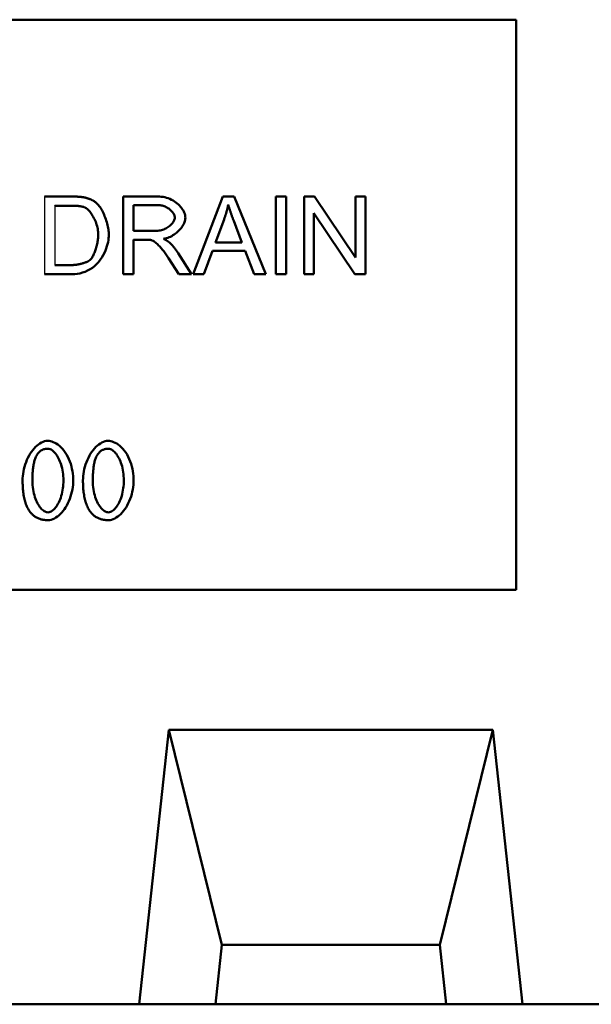
# Model space of a CAD drawing. Extents: x 253 to 23772, y -5812 to 6405.
# Drawn here: x 2002 to 2223, y 4279 to 4659 of the extents above; entities that cross this region are included whole.
import ezdxf

# ---------------------------------------------------------------- set-up
doc = ezdxf.new("R2010")
doc.units = 0
doc.header["$LTSCALE"] = 20
doc.header["$MEASUREMENT"] = 0
doc.linetypes.add('ACAD_ISO02W100', pattern=[15, 12, -3])
doc.layers.add('SICHTBAR', color=7, linetype='CONTINUOUS')

msp = doc.modelspace()

# ---------------------------------------------------------------- linework, layer by layer
at = {"layer": 'SICHTBAR', "linetype": 'Continuous', "lineweight": 50}
for p, q in [((1857.967, 4658.845), (2193.967, 4658.845)), ((2193.967, 4658.845), (2193.967, 4438.845)), ((2012.014, 4590.623), (2012.014, 4590.609)), ((2022.349, 4590.609), (2012.014, 4590.609)), ((2042.357, 4590.623), (2042.357, 4590.609)), ((2042.357, 4590.623), (2055.665, 4590.623)), ((2055.665, 4590.609), (2042.357, 4590.609)), ((2042.357, 4590.609), (2042.357, 4560.612)), ((2080.817, 4590.609), (2069.293, 4560.612)), ((2080.817, 4590.623), (2080.817, 4590.609)), ((2085.116, 4590.609), (2080.817, 4590.609)), ((2085.116, 4590.623), (2085.116, 4590.609)), ((2097.372, 4560.612), (2085.116, 4590.609)), ((2101.213, 4590.623), (2101.213, 4590.609)), ((2105.192, 4590.609), (2101.213, 4590.609)), ((2101.213, 4590.609), (2101.213, 4560.612)), ((2105.192, 4590.623), (2105.192, 4590.609)), ((2105.192, 4560.612), (2105.192, 4590.609)), ((2112.143, 4590.623), (2112.143, 4590.609)), ((2116.213, 4590.609), (2112.143, 4590.609)), ((2112.143, 4590.609), (2112.143, 4560.612)), ((2116.213, 4590.623), (2116.213, 4590.609)), ((2131.991, 4567.059), (2116.213, 4590.609)), ((2131.991, 4590.623), (2131.991, 4590.609)), ((2135.787, 4590.609), (2131.991, 4590.609)), ((2131.991, 4590.609), (2131.991, 4567.059)), ((2135.787, 4590.623), (2135.787, 4590.609)), ((2135.787, 4560.612), (2135.787, 4590.609)), ((2015.992, 4587.065), (2022.303, 4587.065)), ((2032.09, 4588.039), (2032.09, 4588.025)), ((2046.335, 4577.371), (2046.335, 4587.293)), ((2046.335, 4587.293), (2055.825, 4587.293)), ((2115.939, 4560.612), (2115.939, 4584.161)), ((2115.939, 4584.161), (2131.717, 4560.612)), ((2066.343, 4582.438), (2066.343, 4582.423)), ((2077.936, 4572.912), (2081.252, 4581.715)), ((2084.979, 4581.234), (2088.134, 4572.912)), ((2036.823, 4575.784), (2036.823, 4575.77)), ((2054.864, 4577.371), (2046.335, 4577.371)), ((2046.335, 4560.612), (2046.335, 4573.941)), ((2046.335, 4573.941), (2050.931, 4573.941)), ((2060.284, 4572.789), (2060.284, 4572.775)), ((2088.134, 4572.912), (2077.936, 4572.912)), ((2063.576, 4568.788), (2063.576, 4568.774)), ((2068.767, 4560.612), (2063.576, 4568.774)), ((2073.5, 4560.612), (2076.793, 4569.688)), ((2076.793, 4569.688), (2089.369, 4569.688)), ((2089.369, 4569.688), (2092.845, 4560.612)), ((2022.395, 4564.155), (2015.992, 4564.155)), ((2029.735, 4566.273), (2029.735, 4566.259)), ((2059.826, 4566.853), (2063.805, 4560.612)), ((2012.014, 4560.612), (2022.852, 4560.612)), ((2042.357, 4560.612), (2046.335, 4560.612)), ((2063.805, 4560.612), (2068.767, 4560.612)), ((2068.767, 4560.626), (2068.767, 4560.612)), ((2069.293, 4560.626), (2069.293, 4560.612)), ((2069.293, 4560.612), (2073.5, 4560.612)), ((2092.845, 4560.612), (2097.372, 4560.612)), ((2097.372, 4560.626), (2097.372, 4560.612)), ((2101.213, 4560.612), (2105.192, 4560.612)), ((2112.143, 4560.612), (2115.939, 4560.612)), ((2131.717, 4560.612), (2135.787, 4560.612)), ((2003.531, 4481.006), (2003.531, 4480.992)), ((2023.081, 4481.006), (2023.081, 4480.992)), ((2026.831, 4481.006), (2026.831, 4480.992)), ((2046.381, 4481.006), (2046.381, 4480.992)), ((1857.967, 4438.845), (2193.967, 4438.845)), ((2059.989, 4384.736), (2048.467, 4278.845)), ((2059.989, 4384.736), (2080.444, 4301.845)), ((2059.989, 4384.736), (2184.945, 4384.736)), ((2164.49, 4301.845), (2184.945, 4384.736)), ((2196.467, 4278.845), (2184.945, 4384.736)), ((2080.444, 4301.845), (2077.941, 4278.845)), ((2080.444, 4301.845), (2164.49, 4301.845)), ((2166.993, 4278.845), (2164.49, 4301.845)), ((2048.467, 4278.845), (1810.467, 4278.845)), ((2077.941, 4278.845), (2048.467, 4278.845)), ((2077.941, 4278.845), (2166.993, 4278.845)), ((2196.467, 4278.845), (2166.993, 4278.845)), ((2241.467, 4278.845), (2196.467, 4278.845))]:
    msp.add_line(p, q, dxfattribs=at).dxf.unprotected_set("ltscale", 0)
at = {"layer": 'SICHTBAR'}
for p, q in [((2012.014, 4590.609), (2012.014, 4560.612)), ((2015.992, 4587.065), (2015.992, 4564.155))]:
    msp.add_line(p, q, dxfattribs=at)
at = {"layer": 'SICHTBAR', "linetype": 'ACAD_ISO02W100', "lineweight": 35, "ltscale": 3}
for p, q in [((2015.992, 4587.079), (2015.992, 4587.065)), ((2046.335, 4587.308), (2046.335, 4587.293)), ((2055.825, 4587.308), (2046.335, 4587.308)), ((2082.875, 4587.468), (2082.875, 4587.453)), ((2115.939, 4584.175), (2115.939, 4584.161)), ((2062.25, 4582.438), (2062.25, 4582.423)), ((2081.252, 4581.729), (2081.252, 4581.715)), ((2084.979, 4581.249), (2084.979, 4581.234)), ((2032.73, 4575.853), (2032.73, 4575.839)), ((2046.335, 4573.955), (2046.335, 4573.941)), ((2053.149, 4573.818), (2053.149, 4573.804)), ((2057.906, 4574.275), (2057.906, 4574.261)), ((2077.936, 4572.926), (2077.936, 4572.912)), ((2077.936, 4572.926), (2077.941, 4572.926)), ((2088.129, 4572.926), (2088.134, 4572.926)), ((2088.134, 4572.926), (2088.134, 4572.912)), ((2076.793, 4569.703), (2076.793, 4569.688)), ((2089.369, 4569.703), (2089.369, 4569.688)), ((2059.826, 4566.868), (2059.826, 4566.853)), ((2063.805, 4560.626), (2063.805, 4560.612)), ((2073.5, 4560.626), (2073.5, 4560.612)), ((2092.845, 4560.626), (2092.845, 4560.612)), ((2131.717, 4560.626), (2131.717, 4560.612)), ((2009.224, 4491.135), (2009.224, 4491.12)), ((2032.524, 4491.135), (2032.524, 4491.12)), ((2007.326, 4481.006), (2007.326, 4480.992)), ((2019.285, 4481.006), (2019.285, 4480.992)), ((2030.627, 4481.006), (2030.627, 4480.992)), ((2042.585, 4481.006), (2042.585, 4480.992)), ((2006.503, 4468.797), (2006.503, 4468.783)), ((2029.803, 4468.797), (2029.803, 4468.783))]:
    msp.add_line(p, q, dxfattribs=at)
at = {"layer": 'SICHTBAR', "linetype": 'Continuous', "lineweight": 50}
for points in [[(2027.7, 4590.174), (2027.484, 4590.222), (2027.264, 4590.266), (2027.04, 4590.306), (2026.814, 4590.343), (2026.586, 4590.376), (2026.358, 4590.406), (2026.13, 4590.433), (2025.904, 4590.457), (2025.681, 4590.479), (2025.461, 4590.498), (2025.243, 4590.515), (2025.023, 4590.53), (2024.802, 4590.544), (2024.579, 4590.556), (2024.355, 4590.567), (2024.131, 4590.576), (2023.906, 4590.584), (2023.681, 4590.591), (2023.457, 4590.597), (2023.233, 4590.601), (2023.01, 4590.604), (2022.788, 4590.607), (2022.568, 4590.608), (2022.349, 4590.609)], [(2066.343, 4582.423), (2066.308, 4582.925), (2066.214, 4583.423), (2066.075, 4583.906), (2065.898, 4584.379), (2065.689, 4584.838), (2065.447, 4585.292), (2065.168, 4585.748), (2064.85, 4586.203), (2064.495, 4586.654), (2064.102, 4587.098), (2063.672, 4587.531), (2063.208, 4587.946), (2062.711, 4588.341), (2062.182, 4588.714), (2061.62, 4589.06), (2061.027, 4589.379), (2060.402, 4589.667), (2059.754, 4589.92), (2059.093, 4590.133), (2058.422, 4590.305), (2057.742, 4590.439), (2057.055, 4590.533), (2056.362, 4590.59), (2055.665, 4590.609)], [(2022.303, 4587.065), (2022.52, 4587.064), (2022.739, 4587.062), (2022.96, 4587.059), (2023.183, 4587.054), (2023.407, 4587.048), (2023.631, 4587.04), (2023.856, 4587.03), (2024.081, 4587.019), (2024.305, 4587.005), (2024.529, 4586.989), (2024.75, 4586.971), (2024.97, 4586.951), (2025.188, 4586.928), (2025.403, 4586.903), (2025.617, 4586.875), (2025.831, 4586.843), (2026.044, 4586.808), (2026.254, 4586.77), (2026.461, 4586.727), (2026.665, 4586.68), (2026.864, 4586.629), (2027.058, 4586.573), (2027.245, 4586.513), (2027.425, 4586.447)], [(2032.09, 4588.025), (2031.932, 4588.158), (2031.772, 4588.287), (2031.609, 4588.412), (2031.443, 4588.533), (2031.276, 4588.65), (2031.105, 4588.764), (2030.932, 4588.874), (2030.757, 4588.98), (2030.579, 4589.082), (2030.399, 4589.181), (2030.216, 4589.276), (2030.031, 4589.368), (2029.844, 4589.455), (2029.656, 4589.539), (2029.466, 4589.619), (2029.275, 4589.695), (2029.082, 4589.767), (2028.888, 4589.836), (2028.693, 4589.901), (2028.497, 4589.962), (2028.299, 4590.02), (2028.1, 4590.075), (2027.9, 4590.126), (2027.7, 4590.174)], [(2036.823, 4575.77), (2036.812, 4576.271), (2036.778, 4576.791), (2036.723, 4577.327), (2036.647, 4577.878), (2036.552, 4578.441), (2036.438, 4579.012), (2036.306, 4579.59), (2036.158, 4580.171), (2035.994, 4580.754), (2035.815, 4581.335), (2035.622, 4581.912), (2035.416, 4582.482), (2035.198, 4583.043), (2034.969, 4583.593), (2034.73, 4584.128), (2034.481, 4584.646), (2034.224, 4585.144), (2033.96, 4585.62), (2033.69, 4586.071), (2033.414, 4586.495), (2033.122, 4586.903), (2032.802, 4587.305), (2032.457, 4587.685), (2032.09, 4588.025)], [(2055.825, 4587.293), (2056.22, 4587.281), (2056.614, 4587.243), (2057.004, 4587.182), (2057.391, 4587.098), (2057.772, 4586.992), (2058.147, 4586.865), (2058.516, 4586.718), (2058.877, 4586.552), (2059.229, 4586.367), (2059.57, 4586.166), (2059.898, 4585.948), (2060.211, 4585.718), (2060.505, 4585.476), (2060.782, 4585.224), (2061.038, 4584.963), (2061.274, 4584.695), (2061.487, 4584.421), (2061.677, 4584.143), (2061.842, 4583.862), (2061.981, 4583.58), (2062.092, 4583.298), (2062.177, 4583.012), (2062.231, 4582.72), (2062.25, 4582.423)], [(2081.252, 4581.715), (2081.335, 4581.949), (2081.417, 4582.184), (2081.498, 4582.419), (2081.578, 4582.654), (2081.656, 4582.891), (2081.733, 4583.127), (2081.809, 4583.364), (2081.883, 4583.601), (2081.956, 4583.839), (2082.027, 4584.077), (2082.097, 4584.316), (2082.165, 4584.555), (2082.233, 4584.795), (2082.298, 4585.035), (2082.363, 4585.275), (2082.425, 4585.516), (2082.487, 4585.757), (2082.547, 4585.998), (2082.605, 4586.24), (2082.662, 4586.482), (2082.717, 4586.724), (2082.771, 4586.967), (2082.824, 4587.21), (2082.875, 4587.453)], [(2082.875, 4587.453), (2082.95, 4587.193), (2083.027, 4586.931), (2083.106, 4586.667), (2083.187, 4586.402), (2083.27, 4586.136), (2083.354, 4585.871), (2083.439, 4585.607), (2083.525, 4585.344), (2083.611, 4585.084), (2083.697, 4584.826), (2083.783, 4584.571), (2083.871, 4584.315), (2083.959, 4584.058), (2084.049, 4583.8), (2084.139, 4583.542), (2084.231, 4583.284), (2084.323, 4583.026), (2084.416, 4582.768), (2084.509, 4582.51), (2084.603, 4582.253), (2084.696, 4581.996), (2084.791, 4581.741), (2084.885, 4581.487), (2084.979, 4581.234)], [(2027.425, 4586.447), (2027.752, 4586.296), (2028.089, 4586.088), (2028.433, 4585.828), (2028.781, 4585.517), (2029.118, 4585.174), (2029.438, 4584.809), (2029.74, 4584.429), (2030.022, 4584.042), (2030.295, 4583.636), (2030.561, 4583.208), (2030.818, 4582.76), (2031.066, 4582.294), (2031.301, 4581.811), (2031.524, 4581.313), (2031.732, 4580.801), (2031.925, 4580.277), (2032.101, 4579.743), (2032.259, 4579.199), (2032.396, 4578.648), (2032.512, 4578.091), (2032.605, 4577.53), (2032.674, 4576.966), (2032.716, 4576.402), (2032.73, 4575.839)], [(2062.25, 4582.423), (2062.224, 4582.109), (2062.157, 4581.8), (2062.057, 4581.501), (2061.932, 4581.21), (2061.784, 4580.927), (2061.608, 4580.641), (2061.404, 4580.354), (2061.171, 4580.066), (2060.91, 4579.78), (2060.621, 4579.5), (2060.309, 4579.231), (2059.974, 4578.974), (2059.616, 4578.731), (2059.237, 4578.503), (2058.838, 4578.291), (2058.418, 4578.098), (2057.983, 4577.924), (2057.541, 4577.775), (2057.095, 4577.65), (2056.647, 4577.548), (2056.198, 4577.47), (2055.75, 4577.414), (2055.305, 4577.381), (2054.864, 4577.371)], [(2057.906, 4574.261), (2058.457, 4574.358), (2059.001, 4574.493), (2059.535, 4574.663), (2060.058, 4574.864), (2060.569, 4575.095), (2061.068, 4575.354), (2061.553, 4575.637), (2062.022, 4575.943), (2062.477, 4576.27), (2062.914, 4576.617), (2063.333, 4576.981), (2063.732, 4577.36), (2064.109, 4577.753), (2064.463, 4578.157), (2064.791, 4578.571), (2065.093, 4578.99), (2065.365, 4579.414), (2065.607, 4579.839), (2065.817, 4580.265), (2065.994, 4580.688), (2066.137, 4581.11), (2066.247, 4581.542), (2066.318, 4581.981), (2066.343, 4582.423)], [(2022.852, 4560.612), (2023.671, 4560.646), (2024.592, 4560.755), (2025.589, 4560.947), (2026.625, 4561.225), (2027.644, 4561.584), (2028.634, 4562.021), (2029.585, 4562.538), (2030.48, 4563.126), (2031.317, 4563.782), (2032.096, 4564.504), (2032.82, 4565.291), (2033.487, 4566.137), (2034.084, 4567.017), (2034.611, 4567.913), (2035.071, 4568.814), (2035.468, 4569.708), (2035.804, 4570.583), (2036.085, 4571.427), (2036.313, 4572.231), (2036.497, 4573.01), (2036.64, 4573.761), (2036.742, 4574.477), (2036.803, 4575.149), (2036.823, 4575.77)], [(2032.73, 4575.839), (2032.723, 4575.42), (2032.7, 4574.99), (2032.664, 4574.551), (2032.614, 4574.104), (2032.552, 4573.652), (2032.478, 4573.195), (2032.392, 4572.736), (2032.296, 4572.277), (2032.19, 4571.819), (2032.074, 4571.365), (2031.95, 4570.915), (2031.818, 4570.473), (2031.678, 4570.039), (2031.532, 4569.617), (2031.381, 4569.207), (2031.224, 4568.812), (2031.062, 4568.433), (2030.897, 4568.073), (2030.729, 4567.733), (2030.559, 4567.415), (2030.383, 4567.115), (2030.186, 4566.812), (2029.969, 4566.521), (2029.735, 4566.259)], [(2050.931, 4573.941), (2051.02, 4573.941), (2051.11, 4573.941), (2051.201, 4573.94), (2051.292, 4573.939), (2051.384, 4573.938), (2051.476, 4573.936), (2051.569, 4573.934), (2051.662, 4573.932), (2051.754, 4573.929), (2051.846, 4573.926), (2051.938, 4573.923), (2052.029, 4573.919), (2052.119, 4573.914), (2052.209, 4573.909), (2052.298, 4573.904), (2052.39, 4573.897), (2052.484, 4573.89), (2052.58, 4573.882), (2052.678, 4573.872), (2052.775, 4573.861), (2052.872, 4573.849), (2052.967, 4573.836), (2053.06, 4573.82), (2053.149, 4573.804)], [(2053.149, 4573.804), (2053.356, 4573.74), (2053.592, 4573.641), (2053.858, 4573.505), (2054.153, 4573.327), (2054.474, 4573.107), (2054.801, 4572.859), (2055.122, 4572.593), (2055.435, 4572.314), (2055.739, 4572.028), (2056.029, 4571.739), (2056.312, 4571.445), (2056.595, 4571.14), (2056.877, 4570.823), (2057.158, 4570.495), (2057.439, 4570.158), (2057.717, 4569.813), (2057.993, 4569.46), (2058.266, 4569.1), (2058.537, 4568.735), (2058.803, 4568.365), (2059.066, 4567.991), (2059.325, 4567.613), (2059.578, 4567.234), (2059.826, 4566.853)], [(2060.284, 4572.775), (2060.196, 4572.851), (2060.106, 4572.926), (2060.014, 4573), (2059.921, 4573.072), (2059.826, 4573.142), (2059.73, 4573.212), (2059.633, 4573.279), (2059.535, 4573.346), (2059.437, 4573.41), (2059.339, 4573.473), (2059.241, 4573.535), (2059.142, 4573.595), (2059.042, 4573.655), (2058.941, 4573.714), (2058.84, 4573.773), (2058.737, 4573.83), (2058.634, 4573.887), (2058.53, 4573.943), (2058.426, 4573.998), (2058.322, 4574.052), (2058.218, 4574.106), (2058.114, 4574.159), (2058.01, 4574.21), (2057.906, 4574.261)], [(2063.576, 4568.774), (2063.458, 4568.955), (2063.338, 4569.135), (2063.217, 4569.314), (2063.094, 4569.493), (2062.97, 4569.67), (2062.843, 4569.847), (2062.716, 4570.022), (2062.587, 4570.196), (2062.456, 4570.369), (2062.324, 4570.54), (2062.19, 4570.71), (2062.054, 4570.879), (2061.917, 4571.046), (2061.778, 4571.211), (2061.637, 4571.376), (2061.494, 4571.538), (2061.349, 4571.699), (2061.203, 4571.859), (2061.054, 4572.016), (2060.904, 4572.172), (2060.752, 4572.326), (2060.598, 4572.478), (2060.442, 4572.627), (2060.284, 4572.775)], [(2029.735, 4566.259), (2029.422, 4565.992), (2029.07, 4565.762), (2028.735, 4565.578), (2028.459, 4565.443), (2028.186, 4565.321), (2027.907, 4565.206), (2027.622, 4565.098), (2027.335, 4564.997), (2027.048, 4564.903), (2026.763, 4564.816), (2026.474, 4564.734), (2026.179, 4564.656), (2025.878, 4564.582), (2025.572, 4564.513), (2025.262, 4564.449), (2024.948, 4564.391), (2024.631, 4564.338), (2024.312, 4564.292), (2023.992, 4564.251), (2023.671, 4564.218), (2023.35, 4564.191), (2023.03, 4564.171), (2022.711, 4564.159), (2022.395, 4564.155)], [(2013.317, 4496.31), (2012.668, 4496.262), (2012.031, 4496.126), (2011.413, 4495.916), (2010.818, 4495.645), (2010.243, 4495.318), (2009.67, 4494.93), (2009.103, 4494.479), (2008.543, 4493.966), (2007.993, 4493.392), (2007.462, 4492.764), (2006.956, 4492.087), (2006.477, 4491.367), (2006.026, 4490.605), (2005.606, 4489.804), (2005.218, 4488.967), (2004.865, 4488.097), (2004.549, 4487.204), (2004.277, 4486.302), (2004.048, 4485.398), (2003.861, 4484.496), (2003.716, 4483.6), (2003.613, 4482.714), (2003.551, 4481.843), (2003.531, 4480.992)], [(2023.081, 4480.992), (2023.062, 4481.848), (2023.003, 4482.736), (2022.905, 4483.648), (2022.765, 4484.577), (2022.582, 4485.517), (2022.355, 4486.462), (2022.084, 4487.403), (2021.766, 4488.335), (2021.401, 4489.25), (2020.986, 4490.144), (2020.521, 4491.009), (2020.008, 4491.835), (2019.465, 4492.59), (2018.901, 4493.269), (2018.321, 4493.876), (2017.729, 4494.411), (2017.13, 4494.876), (2016.533, 4495.272), (2015.945, 4495.599), (2015.37, 4495.861), (2014.815, 4496.06), (2014.285, 4496.201), (2013.783, 4496.283), (2013.317, 4496.31)], [(2036.617, 4496.31), (2035.969, 4496.262), (2035.332, 4496.126), (2034.713, 4495.916), (2034.118, 4495.645), (2033.543, 4495.318), (2032.971, 4494.93), (2032.403, 4494.479), (2031.843, 4493.966), (2031.293, 4493.392), (2030.762, 4492.764), (2030.256, 4492.087), (2029.777, 4491.367), (2029.326, 4490.605), (2028.906, 4489.804), (2028.518, 4488.967), (2028.165, 4488.097), (2027.85, 4487.204), (2027.577, 4486.302), (2027.348, 4485.398), (2027.161, 4484.496), (2027.016, 4483.6), (2026.913, 4482.714), (2026.851, 4481.843), (2026.831, 4480.992)], [(2046.381, 4480.992), (2046.362, 4481.848), (2046.304, 4482.736), (2046.205, 4483.648), (2046.065, 4484.577), (2045.882, 4485.517), (2045.656, 4486.462), (2045.384, 4487.403), (2045.066, 4488.335), (2044.701, 4489.25), (2044.287, 4490.144), (2043.822, 4491.009), (2043.308, 4491.835), (2042.765, 4492.59), (2042.202, 4493.269), (2041.622, 4493.876), (2041.03, 4494.411), (2040.43, 4494.876), (2039.834, 4495.272), (2039.245, 4495.599), (2038.671, 4495.861), (2038.116, 4496.06), (2037.585, 4496.201), (2037.084, 4496.283), (2036.617, 4496.31)], [(2009.224, 4491.12), (2009.342, 4491.282), (2009.464, 4491.441), (2009.592, 4491.595), (2009.725, 4491.744), (2009.863, 4491.888), (2010.007, 4492.027), (2010.156, 4492.161), (2010.311, 4492.288), (2010.47, 4492.408), (2010.634, 4492.521), (2010.802, 4492.626), (2010.974, 4492.724), (2011.152, 4492.814), (2011.334, 4492.896), (2011.52, 4492.97), (2011.708, 4493.035), (2011.898, 4493.092), (2012.089, 4493.14), (2012.283, 4493.181), (2012.478, 4493.213), (2012.675, 4493.238), (2012.872, 4493.256), (2013.071, 4493.266), (2013.271, 4493.269)], [(2013.271, 4493.269), (2013.717, 4493.222), (2014.148, 4493.094), (2014.556, 4492.903), (2014.941, 4492.662), (2015.304, 4492.382), (2015.642, 4492.075), (2015.961, 4491.742), (2016.274, 4491.371), (2016.58, 4490.963), (2016.878, 4490.518), (2017.166, 4490.039), (2017.442, 4489.525), (2017.705, 4488.978), (2017.953, 4488.399), (2018.185, 4487.787), (2018.399, 4487.145), (2018.594, 4486.472), (2018.768, 4485.77), (2018.919, 4485.04), (2019.047, 4484.282), (2019.149, 4483.498), (2019.223, 4482.687), (2019.269, 4481.851), (2019.285, 4480.992)], [(2032.524, 4491.12), (2032.642, 4491.282), (2032.765, 4491.441), (2032.892, 4491.595), (2033.025, 4491.744), (2033.164, 4491.888), (2033.307, 4492.027), (2033.456, 4492.161), (2033.611, 4492.288), (2033.77, 4492.408), (2033.934, 4492.521), (2034.102, 4492.626), (2034.275, 4492.724), (2034.452, 4492.814), (2034.634, 4492.896), (2034.82, 4492.97), (2035.008, 4493.035), (2035.198, 4493.092), (2035.39, 4493.14), (2035.583, 4493.181), (2035.778, 4493.213), (2035.975, 4493.238), (2036.173, 4493.256), (2036.372, 4493.266), (2036.572, 4493.269)], [(2036.572, 4493.269), (2037.017, 4493.222), (2037.448, 4493.094), (2037.856, 4492.903), (2038.242, 4492.662), (2038.604, 4492.382), (2038.942, 4492.075), (2039.261, 4491.742), (2039.574, 4491.371), (2039.88, 4490.963), (2040.178, 4490.518), (2040.466, 4490.039), (2040.742, 4489.525), (2041.005, 4488.978), (2041.253, 4488.399), (2041.485, 4487.787), (2041.699, 4487.145), (2041.894, 4486.472), (2042.068, 4485.77), (2042.22, 4485.04), (2042.347, 4484.282), (2042.449, 4483.498), (2042.524, 4482.687), (2042.57, 4481.851), (2042.585, 4480.992)], [(2007.326, 4480.992), (2007.329, 4481.497), (2007.335, 4481.998), (2007.347, 4482.495), (2007.364, 4482.987), (2007.386, 4483.474), (2007.414, 4483.954), (2007.447, 4484.428), (2007.487, 4484.895), (2007.532, 4485.354), (2007.584, 4485.804), (2007.642, 4486.246), (2007.707, 4486.679), (2007.779, 4487.101), (2007.859, 4487.513), (2007.945, 4487.913), (2008.04, 4488.302), (2008.142, 4488.679), (2008.252, 4489.043), (2008.374, 4489.404), (2008.511, 4489.764), (2008.663, 4490.119), (2008.832, 4490.466), (2009.019, 4490.801), (2009.224, 4491.12)], [(2030.627, 4480.992), (2030.629, 4481.497), (2030.636, 4481.998), (2030.648, 4482.495), (2030.664, 4482.987), (2030.687, 4483.474), (2030.714, 4483.954), (2030.748, 4484.428), (2030.787, 4484.895), (2030.832, 4485.354), (2030.884, 4485.804), (2030.942, 4486.246), (2031.007, 4486.679), (2031.08, 4487.101), (2031.159, 4487.513), (2031.246, 4487.913), (2031.34, 4488.302), (2031.442, 4488.679), (2031.552, 4489.043), (2031.675, 4489.404), (2031.811, 4489.764), (2031.964, 4490.119), (2032.133, 4490.466), (2032.319, 4490.801), (2032.524, 4491.12)], [(2003.531, 4480.992), (2003.534, 4480.423), (2003.544, 4479.855), (2003.563, 4479.288), (2003.588, 4478.723), (2003.623, 4478.16), (2003.666, 4477.601), (2003.718, 4477.046), (2003.78, 4476.495), (2003.851, 4475.95), (2003.933, 4475.411), (2004.026, 4474.879), (2004.13, 4474.355), (2004.245, 4473.839), (2004.373, 4473.332), (2004.512, 4472.835), (2004.665, 4472.348), (2004.831, 4471.872), (2005.013, 4471.402), (2005.212, 4470.939), (2005.43, 4470.484), (2005.667, 4470.039), (2005.925, 4469.606), (2006.203, 4469.186), (2006.503, 4468.783)], [(2013.317, 4468.714), (2012.944, 4468.748), (2012.58, 4468.842), (2012.231, 4468.984), (2011.895, 4469.167), (2011.558, 4469.394), (2011.222, 4469.667), (2010.887, 4469.983), (2010.557, 4470.341), (2010.233, 4470.74), (2009.916, 4471.18), (2009.61, 4471.659), (2009.315, 4472.176), (2009.034, 4472.729), (2008.767, 4473.319), (2008.518, 4473.944), (2008.287, 4474.603), (2008.076, 4475.296), (2007.888, 4476.02), (2007.724, 4476.776), (2007.586, 4477.562), (2007.475, 4478.378), (2007.393, 4479.222), (2007.343, 4480.094), (2007.326, 4480.992)], [(2019.285, 4480.992), (2019.273, 4480.237), (2019.236, 4479.483), (2019.174, 4478.731), (2019.086, 4477.981), (2018.971, 4477.236), (2018.829, 4476.498), (2018.659, 4475.766), (2018.461, 4475.048), (2018.241, 4474.361), (2018.001, 4473.709), (2017.743, 4473.092), (2017.468, 4472.511), (2017.179, 4471.967), (2016.878, 4471.461), (2016.566, 4470.995), (2016.246, 4470.569), (2015.918, 4470.184), (2015.586, 4469.842), (2015.25, 4469.543), (2014.906, 4469.284), (2014.538, 4469.058), (2014.148, 4468.878), (2013.739, 4468.758), (2013.317, 4468.714)], [(2013.317, 4465.696), (2013.963, 4465.745), (2014.598, 4465.882), (2015.213, 4466.093), (2015.805, 4466.364), (2016.378, 4466.691), (2016.948, 4467.079), (2017.514, 4467.53), (2018.073, 4468.042), (2018.621, 4468.616), (2019.152, 4469.244), (2019.657, 4469.919), (2020.136, 4470.639), (2020.587, 4471.401), (2021.007, 4472.201), (2021.395, 4473.038), (2021.748, 4473.907), (2022.064, 4474.8), (2022.336, 4475.7), (2022.565, 4476.602), (2022.752, 4477.502), (2022.896, 4478.396), (2022.999, 4479.278), (2023.06, 4480.145), (2023.081, 4480.992)], [(2026.831, 4480.992), (2026.834, 4480.423), (2026.845, 4479.855), (2026.863, 4479.288), (2026.889, 4478.723), (2026.923, 4478.16), (2026.966, 4477.601), (2027.018, 4477.046), (2027.08, 4476.495), (2027.152, 4475.95), (2027.234, 4475.411), (2027.326, 4474.879), (2027.43, 4474.355), (2027.546, 4473.839), (2027.673, 4473.332), (2027.813, 4472.835), (2027.965, 4472.348), (2028.131, 4471.872), (2028.313, 4471.402), (2028.513, 4470.939), (2028.731, 4470.484), (2028.968, 4470.039), (2029.225, 4469.606), (2029.503, 4469.186), (2029.803, 4468.783)], [(2036.617, 4468.714), (2036.244, 4468.748), (2035.88, 4468.842), (2035.531, 4468.984), (2035.195, 4469.167), (2034.858, 4469.394), (2034.522, 4469.667), (2034.188, 4469.983), (2033.857, 4470.341), (2033.533, 4470.74), (2033.217, 4471.18), (2032.91, 4471.659), (2032.615, 4472.176), (2032.334, 4472.729), (2032.067, 4473.319), (2031.818, 4473.944), (2031.587, 4474.603), (2031.377, 4475.296), (2031.188, 4476.02), (2031.024, 4476.776), (2030.886, 4477.562), (2030.775, 4478.378), (2030.694, 4479.222), (2030.644, 4480.094), (2030.627, 4480.992)], [(2042.585, 4480.992), (2042.573, 4480.237), (2042.537, 4479.483), (2042.474, 4478.731), (2042.386, 4477.981), (2042.271, 4477.236), (2042.129, 4476.498), (2041.959, 4475.766), (2041.761, 4475.048), (2041.541, 4474.361), (2041.301, 4473.709), (2041.043, 4473.092), (2040.769, 4472.511), (2040.48, 4471.967), (2040.178, 4471.461), (2039.867, 4470.995), (2039.546, 4470.569), (2039.218, 4470.184), (2038.886, 4469.842), (2038.55, 4469.543), (2038.206, 4469.284), (2037.838, 4469.058), (2037.448, 4468.878), (2037.04, 4468.758), (2036.617, 4468.714)], [(2036.617, 4465.696), (2037.263, 4465.745), (2037.898, 4465.882), (2038.513, 4466.093), (2039.105, 4466.364), (2039.678, 4466.691), (2040.248, 4467.079), (2040.814, 4467.53), (2041.373, 4468.042), (2041.922, 4468.616), (2042.452, 4469.244), (2042.958, 4469.919), (2043.437, 4470.639), (2043.887, 4471.401), (2044.307, 4472.201), (2044.695, 4473.038), (2045.049, 4473.907), (2045.364, 4474.8), (2045.636, 4475.7), (2045.865, 4476.602), (2046.052, 4477.502), (2046.197, 4478.396), (2046.299, 4479.278), (2046.361, 4480.145), (2046.381, 4480.992)], [(2006.503, 4468.783), (2006.71, 4468.533), (2006.926, 4468.292), (2007.15, 4468.059), (2007.383, 4467.835), (2007.625, 4467.62), (2007.876, 4467.416), (2008.136, 4467.221), (2008.403, 4467.038), (2008.676, 4466.867), (2008.957, 4466.708), (2009.244, 4466.561), (2009.537, 4466.425), (2009.838, 4466.301), (2010.142, 4466.19), (2010.449, 4466.091), (2010.759, 4466.004), (2011.072, 4465.929), (2011.388, 4465.865), (2011.705, 4465.812), (2012.025, 4465.769), (2012.346, 4465.737), (2012.669, 4465.714), (2012.992, 4465.7), (2013.317, 4465.696)], [(2029.803, 4468.783), (2030.011, 4468.533), (2030.226, 4468.292), (2030.451, 4468.059), (2030.684, 4467.835), (2030.926, 4467.62), (2031.177, 4467.416), (2031.436, 4467.221), (2031.703, 4467.038), (2031.977, 4466.867), (2032.257, 4466.708), (2032.544, 4466.561), (2032.838, 4466.425), (2033.138, 4466.301), (2033.442, 4466.19), (2033.749, 4466.091), (2034.059, 4466.004), (2034.372, 4465.929), (2034.688, 4465.865), (2035.006, 4465.812), (2035.325, 4465.769), (2035.646, 4465.737), (2035.969, 4465.714), (2036.293, 4465.7), (2036.617, 4465.696)]]:
    msp.add_lwpolyline(points, dxfattribs=at).dxf.unprotected_set("ltscale", 0)
at = {"layer": 'SICHTBAR', "linetype": 'ACAD_ISO02W100', "lineweight": 35, "ltscale": 3}
for points in [[(2062.25, 4582.431), (2062.25, 4582.431), (2062.25, 4582.431), (2062.25, 4582.432), (2062.25, 4582.432), (2062.25, 4582.432), (2062.25, 4582.433), (2062.25, 4582.433), (2062.25, 4582.433), (2062.25, 4582.433), (2062.25, 4582.434), (2062.25, 4582.434), (2062.25, 4582.434), (2062.25, 4582.435), (2062.25, 4582.435), (2062.25, 4582.435), (2062.25, 4582.435), (2062.25, 4582.436), (2062.25, 4582.436), (2062.25, 4582.436), (2062.25, 4582.437), (2062.25, 4582.437), (2062.25, 4582.437), (2062.25, 4582.437), (2062.25, 4582.438)], [(2057.906, 4574.275), (2057.906, 4574.275), (2057.907, 4574.274), (2057.908, 4574.274), (2057.909, 4574.274), (2057.91, 4574.273), (2057.911, 4574.273), (2057.912, 4574.272), (2057.913, 4574.272), (2057.914, 4574.271), (2057.915, 4574.271), (2057.916, 4574.27), (2057.917, 4574.27), (2057.918, 4574.269), (2057.919, 4574.269), (2057.92, 4574.268), (2057.921, 4574.268), (2057.922, 4574.268), (2057.923, 4574.267), (2057.924, 4574.267), (2057.925, 4574.266), (2057.925, 4574.266), (2057.926, 4574.265), (2057.927, 4574.265), (2057.928, 4574.264)]]:
    msp.add_lwpolyline(points, dxfattribs=at)

doc.saveas('drawing.dxf')
